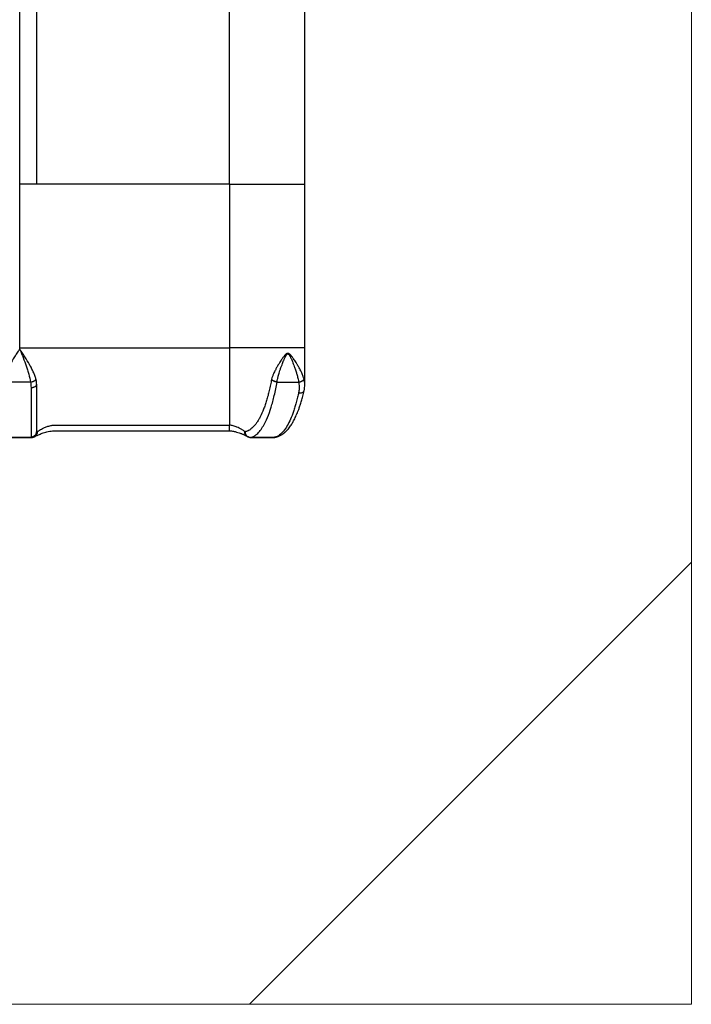
# Model space of a CAD drawing. Units: millimetres. Extents: x 1080 to 9585, y 2968 to 12525.
# Drawn here: x 4063 to 5248, y 4468 to 6205 of the extents above; entities that cross this region are included whole.
import ezdxf

# ---------------------------------------------------------------- set-up
doc = ezdxf.new("R2010")
doc.units = ezdxf.units.MM
doc.header["$LTSCALE"] = 50
doc.linetypes.add('SLD-Continua', pattern=[0])

msp = doc.modelspace()

# ---------------------------------------------------------------- hatches: boundary and pattern name
h = msp.add_hatch()
h.set_pattern_fill('ANSI31', color=256, scale=5000, style=0)
h.paths.add_polyline_path([(2877.7, 7761.1), (5248, 7761.1), (5248, 4468.3), (2877.7, 4468.3)], flags=0)

# ---------------------------------------------------------------- linework, layer by layer
at = {"lineweight": 18}
for p in [(5248, 7761.1), (2877.7, 4468.3)]:
    msp.add_line(p, (5248, 4468.3), dxfattribs=at)
at = {"color": 7, "linetype": 'SLD-Continua', "lineweight": 25}
for p, q in [((4062.8, 5626.1), (4062.8, 5914.7)), ((4433.1, 5914.7), (4433.1, 5626.1)), ((4565.9, 5914.7), (4565.9, 5914.7)), ((4566, 5626.1), (4566, 5914.7)), ((4062.8, 5623.4), (4062.8, 5626.1)), ((4433.1, 5626.1), (4433.1, 5490)), ((4565.9, 5626.1), (4565.9, 5626.1)), ((4566, 5561.4), (4566, 5626.1)), ((4082, 5566), (4043.6, 5566)), ((4516.9, 5566), (4555.1, 5566)), ((4565.9, 5561), (4565.9, 5561.4)), ((4041.5, 5468.3), (4084.1, 5468.3)), ((4084.1, 5468.3), (4041.5, 5468.3)), ((4084.1, 5468.3), (4084.1, 5468.4)), ((4470.1, 5468.4), (4470.1, 5468.3)), ((4470.1, 5468.3), (4512.3, 5468.3)), ((4511.9, 5468.3), (4470.1, 5468.3)), ((4512.8, 5468.3), (4514.2, 5468.8))]:
    msp.add_line(p, q, dxfattribs=at)
for points, knots in [([(4433.1, 5914.7), (4433.1, 5928.4), (4433.1, 5942.1), (4433.1, 5962.7), (4433.1, 5969.6), (4433.1, 5983.3), (4433.1, 5990.1), (4433.1, 6024.3), (4433.1, 6051.4), (4433.1, 6105.5), (4433.1, 6132.3), (4433.1, 6172.4), (4433.1, 6185.7), (4433.1, 6205.6), (4433.1, 6212.3), (4433.1, 6225.5), (4433.1, 6232.1), (4433.1, 6265.1), (4433.1, 6291.1), (4433.1, 6329.7), (4433.1, 6342.5), (4433.1, 6361.6), (4433.1, 6367.9), (4433.1, 6380.5), (4433.1, 6386.8), (4433.1, 6418.2), (4433.1, 6442.8), (4433.1, 6491.1), (4433.1, 6514.9), (4433.1, 6538.2)], [0, 0, 0, 0, 0.0625, 0.0625, 0.09375, 0.09375, 0.125, 0.125, 0.25, 0.25, 0.375, 0.375, 0.4375, 0.4375, 0.46875, 0.46875, 0.5, 0.5, 0.625, 0.625, 0.6875, 0.6875, 0.71875, 0.71875, 0.75, 0.75, 0.875, 0.875, 1, 1, 1, 1]), ([(4092.8, 5914.7), (4092.8, 5925.3), (4092.8, 5946.3), (4092.8, 5977.9), (4092.8, 6009.5), (4092.8, 6040.9), (4092.8, 6072.1), (4092.8, 6102.9), (4092.8, 6133.3), (4092.8, 6163.6), (4092.8, 6193.8), (4092.8, 6223.9), (4092.8, 6253.8), (4092.8, 6283.5), (4092.8, 6312.8), (4092.8, 6341.5), (4092.8, 6369.7), (4092.8, 6397.2), (4092.8, 6423.5), (4092.8, 6440.4), (4092.8, 6448.4)], [0, 0, 0, 0, 0.056287, 0.112574, 0.168861, 0.225148, 0.281435, 0.336717, 0.391999, 0.447281, 0.502563, 0.55885, 0.615137, 0.671424, 0.727711, 0.783999, 0.839281, 0.894563, 0.949845, 1, 1, 1, 1]), ([(4566, 5914.7), (4566, 5926.4), (4566, 5949.9), (4566, 5985), (4566, 6020.1), (4566, 6055), (4566, 6089.7), (4566, 6124.3), (4566, 6158.6), (4566, 6192.6), (4566, 6226.2), (4566, 6259.5), (4566, 6292.3), (4566, 6324.7), (4566, 6356.6), (4566, 6388), (4566, 6418.8), (4566, 6438.8), (4566, 6448.9)], [0, 0, 0, 0, 0.0625, 0.125, 0.187499, 0.249999, 0.312499, 0.374999, 0.437499, 0.499999, 0.562499, 0.624999, 0.687499, 0.749999, 0.812499, 0.875, 0.9375, 1, 1, 1, 1]), ([(4062.8, 5914.7), (4062.8, 5935.8), (4062.8, 5956.9), (4062.8, 5978), (4062.8, 5999.5), (4062.8, 6021.1), (4062.8, 6042.5), (4062.8, 6075.8), (4062.8, 6108.8), (4062.8, 6141.5), (4062.8, 6167), (4062.8, 6192.4), (4062.8, 6217.3), (4062.8, 6250.9), (4062.8, 6283.9), (4062.8, 6316.1), (4062.8, 6334.9), (4062.8, 6353.3), (4062.8, 6371.5), (4062.8, 6392.4), (4062.8, 6412.8), (4062.8, 6432.9)], [0, 0, 0, 0, 0.115946, 0.115946, 0.115946, 0.234759, 0.234759, 0.234759, 0.419159, 0.419159, 0.419159, 0.563495, 0.563495, 0.563495, 0.757533, 0.757533, 0.757533, 0.870363, 0.870363, 0.870363, 1, 1, 1, 1]), ([(4092.8, 5914.7), (4092.8, 5914.7), (4092.8, 5914.7), (4092.8, 5914.7), (4092.8, 5914.7), (4092.6, 5914.7), (4092.1, 5914.7), (4091.5, 5914.7), (4090.7, 5914.7), (4089.7, 5914.7), (4089, 5914.7), (4088.2, 5914.7), (4087.3, 5914.7), (4086, 5914.7), (4084.6, 5914.7), (4083, 5914.7), (4080.9, 5914.7), (4078.5, 5914.7), (4076, 5914.7), (4074.5, 5914.7), (4072.9, 5914.7), (4071.3, 5914.7), (4069.5, 5914.7), (4067.6, 5914.7), (4065.7, 5914.7), (4064.7, 5914.7), (4063.8, 5914.7), (4062.8, 5914.7)], [0.5, 0.5, 0.5, 0.5, 0.503693, 0.503693, 0.503693, 0.50997931, 0.50997931, 0.50997931, 0.51642109, 0.51642109, 0.51642109, 0.52080397, 0.52080397, 0.52080397, 0.52669609, 0.52669609, 0.52669609, 0.53461714, 0.53461714, 0.53461714, 0.53922315, 0.53922315, 0.53922315, 0.5445152, 0.5445152, 0.5445152, 0.54715639, 0.54715639, 0.54715639, 0.54715639]), ([(4433.1, 5914.7), (4330.8, 5914.7), (4228.4, 5914.7), (4126.1, 5914.7), (4123, 5914.7), (4119.8, 5914.7), (4116.8, 5914.7), (4113.7, 5914.7), (4110.8, 5914.7), (4108.1, 5914.7), (4106.2, 5914.7), (4104.5, 5914.7), (4102.9, 5914.7), (4100.8, 5914.7), (4099, 5914.7), (4097.5, 5914.7), (4096.6, 5914.7), (4095.8, 5914.7), (4095.2, 5914.7), (4094.5, 5914.7), (4093.9, 5914.7), (4093.5, 5914.7), (4093.1, 5914.7), (4092.8, 5914.7), (4092.8, 5914.7), (4092.8, 5914.7), (4092.8, 5914.7), (4092.8, 5914.7)], [0.6611177, 0.6611177, 0.6611177, 0.6611177, 0.9442759, 0.9442759, 0.9442759, 0.9529603, 0.9529603, 0.9529603, 0.9618595, 0.9618595, 0.9618595, 0.9679144, 0.9679144, 0.9679144, 0.9760542, 0.9760542, 0.9760542, 0.9807875, 0.9807875, 0.9807875, 0.9862257, 0.9862257, 0.9862257, 0.9924739, 0.9924739, 0.9924739, 1, 1, 1, 1]), ([(4433.1, 5914.7), (4434.4, 5914.7), (4436.9, 5914.7), (4440.6, 5914.7), (4444.1, 5914.7), (4447.4, 5914.7), (4450.4, 5914.7), (4453.1, 5914.7), (4455.5, 5914.7), (4457.9, 5914.7), (4459.7, 5914.7), (4461.5, 5914.7), (4463.3, 5914.7), (4465.1, 5914.7), (4472.4, 5914.7), (4483.8, 5914.7), (4495, 5914.7), (4500.7, 5914.7), (4502.3, 5914.7), (4503.9, 5914.7), (4505.5, 5914.7), (4507, 5914.7), (4508.8, 5914.7), (4511.3, 5914.7), (4514.1, 5914.7), (4516.9, 5914.7), (4520, 5914.7), (4523.4, 5914.7), (4527.1, 5914.7), (4530.8, 5914.7), (4534.7, 5914.7), (4538.6, 5914.7), (4542.4, 5914.7), (4546.1, 5914.7), (4549.7, 5914.7), (4553, 5914.7), (4556, 5914.7), (4558.7, 5914.7), (4561.1, 5914.7), (4563, 5914.7), (4564.5, 5914.7), (4565.5, 5914.7), (4565.9, 5914.7), (4565.9, 5914.7), (4565.9, 5914.7)], [0, 0, 0, 0, 0.013601, 0.027201, 0.040802, 0.054402, 0.068003, 0.081604, 0.095204, 0.108805, 0.130547, 0.152321, 0.174095, 0.195869, 0.217644, 0.435386, 0.603047, 0.621866, 0.640685, 0.659504, 0.678324, 0.697143, 0.71594, 0.734734, 0.748334, 0.761933, 0.775533, 0.789132, 0.802731, 0.816331, 0.82993, 0.843529, 0.857129, 0.870728, 0.884328, 0.897927, 0.911527, 0.925126, 0.938725, 0.952325, 0.965924, 0.979524, 0.993123, 1, 1, 1, 1]), ([(4062.8, 5623.4), (4062.8, 5623.4), (4062.7, 5623.4), (4062.6, 5623.4), (4062.6, 5623.4), (4062.4, 5623.3), (4062.4, 5623.2), (4062.1, 5623), (4062, 5622.9), (4061.7, 5622.5), (4061.5, 5622.3), (4060.9, 5621.4), (4060.5, 5620.9), (4059.4, 5619.2), (4058.6, 5618.1), (4057.2, 5615.9), (4056.5, 5614.8), (4055.1, 5612.5), (4054.3, 5611.4), (4050.8, 5605.9), (4048.1, 5601.4), (4045, 5595.9), (4044.4, 5594.8), (4043.2, 5592.6), (4042.6, 5591.5), (4040.9, 5588.2), (4039.8, 5586), (4037.8, 5581.7), (4036.8, 5579.5), (4035.3, 5575.2), (4034.6, 5573.1), (4034, 5571)], [0, 0, 0, 0, 0.001953, 0.001953, 0.003906, 0.003906, 0.007812, 0.007812, 0.015625, 0.015625, 0.03125, 0.03125, 0.0625, 0.0625, 0.125, 0.125, 0.1875, 0.1875, 0.25, 0.25, 0.5, 0.5, 0.5625, 0.5625, 0.625, 0.625, 0.75, 0.75, 0.875, 0.875, 1, 1, 1, 1]), ([(4062.8, 5626.1), (4064.1, 5626.1), (4065.3, 5626.1), (4066.5, 5626.1), (4069.1, 5626.1), (4071.5, 5626.1), (4073.9, 5626.1), (4076.6, 5626.1), (4079.1, 5626.1), (4081.4, 5626.1), (4082.6, 5626.1), (4083.8, 5626.1), (4084.8, 5626.1), (4086, 5626.1), (4087, 5626.1), (4087.9, 5626.1), (4088.9, 5626.1), (4089.8, 5626.1), (4090.5, 5626.1), (4091.2, 5626.1), (4091.8, 5626.1), (4092.2, 5626.1), (4092.6, 5626.1), (4092.8, 5626.1), (4092.8, 5626.1), (4092.8, 5626.1), (4092.8, 5626.1), (4092.8, 5626.1), (4092.8, 5626.1), (4093.3, 5626.1), (4094.2, 5626.1), (4095, 5626.1), (4096.4, 5626.1), (4098.1, 5626.1), (4099.3, 5626.1), (4100.7, 5626.1), (4102.2, 5626.1), (4104.3, 5626.1), (4106.6, 5626.1), (4109.1, 5626.1), (4110.6, 5626.1), (4112.1, 5626.1), (4113.7, 5626.1), (4115.6, 5626.1), (4117.4, 5626.1), (4119.4, 5626.1), (4121.6, 5626.1), (4123.8, 5626.1), (4126.1, 5626.1), (4228.4, 5626.1), (4330.8, 5626.1), (4433.1, 5626.1)], [0, 0, 0, 0, 0.0034391, 0.0034391, 0.0034391, 0.010425, 0.010425, 0.010425, 0.0184514, 0.0184514, 0.0184514, 0.0227989, 0.0227989, 0.0227989, 0.0274516, 0.0274516, 0.0274516, 0.032431, 0.032431, 0.032431, 0.0377601, 0.0377601, 0.0377601, 0.0434634, 0.0434634, 0.0434634, 0.1686437, 0.1686437, 0.1686437, 0.1773282, 0.1773282, 0.1773282, 0.1862274, 0.1862274, 0.1862274, 0.1922822, 0.1922822, 0.1922822, 0.2004221, 0.2004221, 0.2004221, 0.2051553, 0.2051553, 0.2051553, 0.2105935, 0.2105935, 0.2105935, 0.2168418, 0.2168418, 0.2168418, 0.5, 0.5, 0.5, 0.5]), ([(4091.6, 5571), (4091.1, 5573.1), (4090.4, 5575.2), (4088.8, 5579.5), (4087.9, 5581.7), (4085.9, 5586), (4084.8, 5588.2), (4083.1, 5591.5), (4082.5, 5592.6), (4081.3, 5594.8), (4080.7, 5595.9), (4077.5, 5601.4), (4074.8, 5605.9), (4071.3, 5611.4), (4070.6, 5612.5), (4069.2, 5614.8), (4068.5, 5615.9), (4067, 5618.1), (4066.3, 5619.2), (4065.2, 5620.9), (4064.8, 5621.4), (4064.2, 5622.3), (4064, 5622.5), (4063.6, 5622.9), (4063.5, 5623), (4063.3, 5623.2), (4063.2, 5623.3), (4063.1, 5623.4), (4063, 5623.4), (4062.9, 5623.4), (4062.9, 5623.4), (4062.8, 5623.4)], [0, 0, 0, 0, 0.125, 0.125, 0.25, 0.25, 0.375, 0.375, 0.4375, 0.4375, 0.5, 0.5, 0.75, 0.75, 0.8125, 0.8125, 0.875, 0.875, 0.9375, 0.9375, 0.96875, 0.96875, 0.984375, 0.984375, 0.992187, 0.992187, 0.996094, 0.996094, 0.998047, 0.998047, 1, 1, 1, 1]), ([(4062.8, 5623.3), (4062.9, 5623.3), (4063, 5623.3), (4063.1, 5623.1), (4063.1, 5623.1), (4063.3, 5622.9), (4063.4, 5622.7), (4063.6, 5622.3), (4063.7, 5622), (4064.1, 5621.1), (4064.4, 5620.5), (4065.1, 5618.7), (4065.6, 5617.5), (4066.6, 5615.1), (4067.1, 5613.8), (4068, 5611.4), (4068.5, 5610.2), (4070.8, 5604.1), (4072.6, 5599.3), (4074.7, 5593.2), (4075.1, 5592), (4075.9, 5589.6), (4076.3, 5588.4), (4077.5, 5584.8), (4078.2, 5582.4), (4080.2, 5575.3), (4081.3, 5570.5), (4082, 5566)], [0, 0, 0, 0, 0.003906, 0.003906, 0.007813, 0.007813, 0.015625, 0.015625, 0.03125, 0.03125, 0.0625, 0.0625, 0.125, 0.125, 0.1875, 0.1875, 0.25, 0.25, 0.5, 0.5, 0.5625, 0.5625, 0.625, 0.625, 0.75, 0.75, 1, 1, 1, 1]), ([(4565.9, 5626.1), (4565.9, 5626.1), (4565.9, 5626.1), (4565.5, 5626.1), (4564.5, 5626.1), (4563, 5626.1), (4561.1, 5626.1), (4558.7, 5626.1), (4556, 5626.1), (4553, 5626.1), (4549.7, 5626.1), (4546.1, 5626.1), (4542.4, 5626.1), (4538.6, 5626.1), (4534.7, 5626.1), (4530.8, 5626.1), (4527.1, 5626.1), (4523.4, 5626.1), (4520, 5626.1), (4516.9, 5626.1), (4514.1, 5626.1), (4511.6, 5626.1), (4509.5, 5626.1), (4507.7, 5626.1), (4506.4, 5626.1), (4504.9, 5626.1), (4497.8, 5626.1), (4486.1, 5626.1), (4474.3, 5626.1), (4467.9, 5626.1), (4465.9, 5626.1), (4463.9, 5626.1), (4461.8, 5626.1), (4459.9, 5626.1), (4458, 5626.1), (4455.5, 5626.1), (4453.1, 5626.1), (4450.4, 5626.1), (4447.4, 5626.1), (4444.1, 5626.1), (4440.6, 5626.1), (4436.9, 5626.1), (4434.4, 5626.1), (4433.1, 5626.1)], [0, 0, 0, 0, 0.007178, 0.020773, 0.034368, 0.047964, 0.061559, 0.075154, 0.088749, 0.102344, 0.115939, 0.129534, 0.143129, 0.156724, 0.170319, 0.183914, 0.197509, 0.211104, 0.224699, 0.238294, 0.251889, 0.265484, 0.279079, 0.292674, 0.310809, 0.328949, 0.347088, 0.56476, 0.747605, 0.771549, 0.795493, 0.819437, 0.843381, 0.867324, 0.89123, 0.904826, 0.918422, 0.932019, 0.945615, 0.959211, 0.972807, 0.986404, 1, 1, 1, 1]), ([(4564.6, 5571), (4564.6, 5571.1), (4564.6, 5571.2), (4564.1, 5572.7), (4563.7, 5574.2), (4562.4, 5577.8), (4561.5, 5580), (4559.7, 5583.9), (4558.9, 5585.6), (4557.4, 5588.4), (4556.8, 5589.6), (4555.6, 5591.6), (4555.1, 5592.5), (4554.1, 5594.3), (4553.6, 5595.2), (4552.2, 5597.5), (4551.3, 5598.9), (4549.7, 5601.5), (4548.9, 5602.7), (4547.5, 5604.8), (4546.9, 5605.8), (4545.7, 5607.4), (4545.2, 5608.1), (4544.2, 5609.4), (4543.7, 5610.1), (4542.9, 5611.2), (4542.5, 5611.6), (4541.8, 5612.4), (4541.5, 5612.8), (4540.9, 5613.4), (4540.7, 5613.7), (4540.2, 5614.2), (4539.9, 5614.4), (4539.4, 5614.8), (4539.3, 5615), (4538.8, 5615.3), (4538.6, 5615.5), (4538.1, 5615.8), (4537.8, 5616), (4537.4, 5616.1), (4537.3, 5616.2), (4536.9, 5616.3), (4536.7, 5616.4), (4536.3, 5616.4), (4536.1, 5616.4), (4536, 5616.4), (4535.8, 5616.4), (4535.7, 5616.4), (4535.3, 5616.4), (4535.1, 5616.3), (4534.7, 5616.2), (4534.5, 5616.2), (4534.1, 5616), (4533.9, 5615.8), (4533.4, 5615.5), (4533.1, 5615.4), (4532.7, 5615), (4532.5, 5614.9), (4532.1, 5614.5), (4531.8, 5614.2), (4531.3, 5613.7), (4531.1, 5613.5), (4530.5, 5612.9), (4530.2, 5612.5), (4529.5, 5611.7), (4529.1, 5611.3), (4528.3, 5610.2), (4527.9, 5609.6), (4526.9, 5608.4), (4526.4, 5607.7), (4525.3, 5606.1), (4524.7, 5605.2), (4523.3, 5603.1), (4522.6, 5602), (4521, 5599.5), (4520.1, 5598.1), (4518.2, 5595), (4517.2, 5593.3), (4515.5, 5590.1), (4514.7, 5588.6), (4512.8, 5584.9), (4511.7, 5582.7), (4510, 5578.8), (4509.4, 5577.2), (4508.2, 5574.1), (4507.7, 5572.5), (4507.3, 5571)], [294.591348, 294.591348, 294.591348, 294.591348, 294.968573, 294.968573, 299.988652, 299.988652, 307.363372, 307.363372, 313.036233, 313.036233, 316.893418, 316.893418, 319.879515, 319.879515, 322.865611, 322.865611, 327.548703, 327.548703, 331.487153, 331.487153, 334.656432, 334.656432, 337.010548, 337.010548, 339.15107, 339.15107, 340.704859, 340.704859, 342.016794, 342.016794, 342.867354, 342.867354, 343.838872, 343.838872, 344.431726, 344.431726, 345.175299, 345.175299, 345.811243, 345.811243, 346.146793, 346.146793, 346.627556, 346.627556, 346.928034, 346.928034, 346.928034, 347.227176, 347.227176, 347.705803, 347.705803, 348.040416, 348.040416, 348.658273, 348.658273, 349.416697, 349.416697, 349.97911, 349.97911, 350.928332, 350.928332, 351.770777, 351.770777, 353.061728, 353.061728, 354.59344, 354.59344, 356.55176, 356.55176, 358.927594, 358.927594, 361.92524, 361.92524, 365.717265, 365.717265, 370.256404, 370.256404, 376.035643, 376.035643, 380.90294, 380.90294, 388.512621, 388.512621, 394.011847, 394.011847, 399.393803, 399.393803, 399.393803, 399.393803]), ([(4516.9, 5566), (4517.1, 5567.7), (4517.5, 5569.4), (4518.2, 5572.8), (4518.7, 5574.6), (4519.8, 5578.8), (4520.5, 5581.2), (4521.8, 5585.3), (4522.3, 5586.9), (4523.5, 5590.4), (4524.2, 5592.3), (4525.4, 5595.6), (4526, 5597.1), (4527, 5599.9), (4527.5, 5601.1), (4528.4, 5603.3), (4528.8, 5604.3), (4529.6, 5606.1), (4529.9, 5606.8), (4530.6, 5608.2), (4530.9, 5608.9), (4531.4, 5610), (4531.6, 5610.5), (4532.1, 5611.4), (4532.3, 5611.8), (4532.7, 5612.4), (4532.9, 5612.7), (4533.2, 5613.2), (4533.4, 5613.5), (4533.7, 5614), (4533.8, 5614.1), (4534.1, 5614.5), (4534.3, 5614.7), (4534.6, 5615), (4534.8, 5615.2), (4535, 5615.4), (4535.1, 5615.4), (4535.4, 5615.5), (4535.5, 5615.6), (4535.8, 5615.7), (4535.9, 5615.7), (4536, 5615.7), (4536.1, 5615.7), (4536.2, 5615.7), (4536.4, 5615.6), (4536.6, 5615.5), (4536.8, 5615.4), (4536.9, 5615.3), (4537.2, 5615.2), (4537.4, 5615), (4537.7, 5614.7), (4537.9, 5614.5), (4538.2, 5614.1), (4538.3, 5613.9), (4538.6, 5613.5), (4538.8, 5613.2), (4539.1, 5612.6), (4539.3, 5612.4), (4539.7, 5611.7), (4539.9, 5611.3), (4540.3, 5610.4), (4540.6, 5609.9), (4541.2, 5608.7), (4541.5, 5608), (4542.1, 5606.6), (4542.5, 5605.8), (4543.2, 5604), (4543.7, 5603), (4544.6, 5600.6), (4545.1, 5599.3), (4546.2, 5596.5), (4546.8, 5595), (4547.7, 5592.4), (4548.1, 5591.5), (4548.7, 5589.5), (4549.1, 5588.5), (4549.8, 5586.3), (4550.2, 5585), (4551.2, 5581.9), (4551.8, 5580.1), (4553, 5575.8), (4553.6, 5573.5), (4554.4, 5569.5), (4554.7, 5567.9), (4555, 5566.2), (4555, 5566.1), (4555.1, 5566)], [294.580645, 294.580645, 294.580645, 294.580645, 299.973331, 299.973331, 305.472558, 305.472558, 313.082239, 313.082239, 317.949536, 317.949536, 323.728774, 323.728774, 328.267914, 328.267914, 332.059939, 332.059939, 335.057585, 335.057585, 337.433419, 337.433419, 339.391739, 339.391739, 340.923451, 340.923451, 342.214401, 342.214401, 343.056847, 343.056847, 344.006068, 344.006068, 344.568481, 344.568481, 345.326906, 345.326906, 345.944763, 345.944763, 346.279376, 346.279376, 346.758003, 346.758003, 347.057145, 347.057145, 347.057145, 347.357622, 347.357622, 347.838386, 347.838386, 348.173936, 348.173936, 348.80988, 348.80988, 349.553453, 349.553453, 350.146307, 350.146307, 351.117825, 351.117825, 351.968385, 351.968385, 353.280319, 353.280319, 354.834108, 354.834108, 356.974631, 356.974631, 359.328746, 359.328746, 362.498025, 362.498025, 366.436475, 366.436475, 371.119567, 371.119567, 374.105664, 374.105664, 377.091761, 377.091761, 380.948946, 380.948946, 386.621807, 386.621807, 393.996526, 393.996526, 399.016606, 399.016606, 399.404533, 399.404533, 399.404533, 399.404533]), ([(4082, 5566), (4082.1, 5566), (4082.3, 5566), (4082.7, 5566.1), (4083, 5566.1), (4083.3, 5566.2), (4083.7, 5566.2), (4084, 5566.3), (4084.4, 5566.4), (4084.7, 5566.5), (4085.1, 5566.6), (4085.4, 5566.7), (4085.8, 5566.8), (4086.2, 5567), (4086.5, 5567.1), (4086.9, 5567.2), (4087.2, 5567.4), (4087.6, 5567.5), (4087.9, 5567.7), (4088.3, 5567.9), (4088.6, 5568.1), (4088.9, 5568.3), (4089.3, 5568.5), (4089.6, 5568.7), (4089.9, 5568.9), (4090.2, 5569.2), (4090.4, 5569.4), (4090.7, 5569.6), (4090.9, 5569.9), (4091.1, 5570.2), (4091.3, 5570.4), (4091.5, 5570.7), (4091.6, 5570.9), (4091.6, 5571)], [0, 0, 0, 0, 0.0241496, 0.0488401, 0.0740715, 0.0998437, 0.1261566, 0.1530103, 0.1804048, 0.2083401, 0.236816, 0.2658324, 0.2953895, 0.3254873, 0.3561255, 0.3873041, 0.4190233, 0.451283, 0.4840829, 0.5174231, 0.5513038, 0.5857247, 0.6206858, 0.656187, 0.6922285, 0.72881, 0.7659315, 0.8035932, 0.8417949, 0.8805363, 0.9198176, 0.9596389, 1, 1, 1, 1]), ([(4082, 5566), (4082, 5565.8), (4082.1, 5565.7), (4082.3, 5564), (4082.5, 5562.4), (4082.8, 5559.4), (4082.8, 5557.9), (4082.8, 5556.4)], [174.456506, 174.456506, 174.456506, 174.456506, 174.976706, 174.976706, 180.081181, 180.081181, 185.185656, 185.185656, 185.185656, 185.185656]), ([(4092.8, 5561.9), (4092.8, 5563.3), (4092.7, 5564.7), (4092.4, 5567.6), (4092.1, 5569.1), (4091.7, 5570.7), (4091.6, 5570.8), (4091.6, 5571)], [174.456506, 174.456506, 174.456506, 174.456506, 179.560982, 179.560982, 184.665457, 184.665457, 185.17457, 185.17457, 185.17457, 185.17457]), ([(4092.8, 5479.1), (4092.8, 5479.3), (4092.8, 5479.4), (4092.8, 5479.8), (4092.8, 5479.9), (4092.8, 5480.5), (4092.8, 5480.9), (4092.8, 5481.8), (4092.8, 5482.3), (4092.8, 5483.5), (4092.8, 5484.3), (4092.8, 5486.4), (4092.8, 5487.8), (4092.8, 5490.6), (4092.8, 5492), (4092.8, 5494.3), (4092.8, 5495), (4092.8, 5497.6), (4092.8, 5499.6), (4092.8, 5504.5), (4092.8, 5507.5), (4092.8, 5513.3), (4092.8, 5516), (4092.8, 5522.3), (4092.8, 5526), (4092.8, 5533.6), (4092.8, 5537.7), (4092.8, 5545), (4092.8, 5548.3), (4092.8, 5554.9), (4092.8, 5558.4), (4092.8, 5561.9)], [10.624869, 10.624869, 10.624869, 10.624869, 14.448173, 14.448173, 18.271477, 18.271477, 25.918078, 25.918078, 32.377414, 32.377414, 42.414569, 42.414569, 55.46287, 55.46287, 67.110541, 67.110541, 72.391782, 72.391782, 85.516541, 85.516541, 102.377015, 102.377015, 116.046783, 116.046783, 132.680192, 132.680192, 149.313596, 149.313596, 161.885054, 161.885054, 174.456506, 174.456506, 174.456506, 174.456506]), ([(4507.3, 5570.9), (4506.7, 5567.5), (4506, 5564.1), (4504.7, 5557.6), (4504, 5554.4), (4502.5, 5548.1), (4501.8, 5545.1), (4500.2, 5539.1), (4499.3, 5536.3), (4498.1, 5532.1), (4497.7, 5530.7), (4496.8, 5528.1), (4496.4, 5526.8), (4495, 5522.9), (4494.1, 5520.4), (4491.3, 5513.2), (4489.3, 5508.8), (4486.3, 5502.8), (4485.2, 5500.9), (4483.7, 5498.3), (4483.1, 5497.4), (4482.1, 5495.8), (4481.5, 5494.9), (4478.8, 5491.1), (4476.6, 5488.4), (4473.2, 5485), (4472.1, 5484), (4470.4, 5482.7), (4469.8, 5482.3), (4468.7, 5481.5), (4468.1, 5481.2), (4466.4, 5480.2), (4465.2, 5479.7), (4463.5, 5479), (4462.9, 5478.8), (4461.7, 5478.5), (4461.1, 5478.4), (4460.5, 5478.3)], [0, 0, 0, 0, 0.0625, 0.0625, 0.125, 0.125, 0.1875, 0.1875, 0.25, 0.25, 0.28125, 0.28125, 0.3125, 0.3125, 0.375, 0.375, 0.5, 0.5, 0.5625, 0.5625, 0.59375, 0.59375, 0.625, 0.625, 0.75, 0.75, 0.8125, 0.8125, 0.84375, 0.84375, 0.875, 0.875, 0.9375, 0.9375, 0.96875, 0.96875, 1, 1, 1, 1]), ([(4470.1, 5468.3), (4470.3, 5468.4), (4470.6, 5468.4), (4472.3, 5468.8), (4473.8, 5469.3), (4476.7, 5470.7), (4478.2, 5471.6), (4480.2, 5473.1), (4480.7, 5473.6), (4483.3, 5475.8), (4485.3, 5478), (4489.2, 5482.9), (4491.1, 5485.8), (4493, 5489), (4495.4, 5493.2), (4497.8, 5498), (4502.4, 5508.9), (4504.5, 5514.9), (4507.5, 5524.6), (4508.5, 5528), (4510.4, 5534.9), (4511.3, 5538.6), (4513, 5546), (4513.8, 5549.8), (4515.4, 5557.7), (4516.2, 5561.7), (4516.9, 5565.9)], [327.09696, 327.09696, 327.09696, 327.09696, 329.493662, 329.493662, 344.623914, 344.623914, 359.654449, 359.654449, 365.633038, 365.633038, 386.642161, 386.642161, 407.651285, 407.651285, 407.651285, 435.354591, 435.354591, 463.057897, 463.057897, 476.733007, 476.733007, 490.408118, 490.408118, 504.083225, 504.083225, 517.758333, 517.758333, 517.758333, 517.758333]), ([(4516.9, 5566), (4516.8, 5566), (4516.6, 5566), (4516.3, 5566.1), (4516, 5566.1), (4515.6, 5566.2), (4515.3, 5566.2), (4515, 5566.3), (4514.6, 5566.4), (4514.3, 5566.5), (4514, 5566.6), (4513.6, 5566.7), (4513.2, 5566.8), (4512.9, 5566.9), (4512.5, 5567.1), (4512.2, 5567.2), (4511.8, 5567.4), (4511.5, 5567.5), (4511.1, 5567.7), (4510.8, 5567.9), (4510.4, 5568), (4510.1, 5568.2), (4509.8, 5568.5), (4509.4, 5568.7), (4509.1, 5568.9), (4508.9, 5569.1), (4508.6, 5569.4), (4508.3, 5569.6), (4508.1, 5569.9), (4507.9, 5570.1), (4507.7, 5570.4), (4507.5, 5570.7), (4507.4, 5570.9), (4507.3, 5571)], [0, 0, 0, 0, 0.022933, 0.046487, 0.070663, 0.09546, 0.120879, 0.146919, 0.173581, 0.200865, 0.22877, 0.257296, 0.286444, 0.316214, 0.346606, 0.377619, 0.409254, 0.441511, 0.47439, 0.50789, 0.542012, 0.576757, 0.612123, 0.648111, 0.684721, 0.721954, 0.759808, 0.798284, 0.837383, 0.877104, 0.917447, 0.958412, 1, 1, 1, 1]), ([(4555.1, 5566), (4555.2, 5566), (4555.4, 5566), (4555.7, 5566.1), (4556, 5566.1), (4556.3, 5566.2), (4556.7, 5566.3), (4557, 5566.3), (4557.4, 5566.4), (4557.7, 5566.5), (4558.1, 5566.6), (4558.4, 5566.7), (4558.8, 5566.8), (4559.1, 5567), (4559.5, 5567.1), (4559.8, 5567.2), (4560.2, 5567.4), (4560.5, 5567.6), (4560.9, 5567.7), (4561.2, 5567.9), (4561.6, 5568.1), (4561.9, 5568.3), (4562.2, 5568.5), (4562.5, 5568.7), (4562.8, 5568.9), (4563.1, 5569.2), (4563.4, 5569.4), (4563.6, 5569.6), (4563.9, 5569.9), (4564.1, 5570.2), (4564.3, 5570.4), (4564.5, 5570.7), (4564.6, 5570.9), (4564.6, 5571)], [0, 0, 0, 0, 0.023845, 0.048251, 0.073219, 0.098747, 0.124837, 0.151488, 0.1787, 0.206472, 0.234806, 0.263701, 0.293156, 0.323173, 0.35375, 0.384889, 0.416587, 0.448847, 0.481668, 0.515048, 0.54899, 0.583492, 0.618555, 0.654178, 0.690362, 0.727106, 0.76441, 0.802274, 0.840699, 0.879684, 0.919229, 0.959335, 1, 1, 1, 1]), ([(4555.1, 5566), (4555.1, 5565.8), (4555.1, 5565.5), (4555.3, 5564.7), (4555.3, 5564.2), (4555.5, 5563.1), (4555.6, 5562.5), (4555.9, 5559.4), (4556, 5556.8), (4555.9, 5553.1), (4555.8, 5551.9), (4555.5, 5549.4), (4555.3, 5548.2), (4555.1, 5547)], [224.663411, 224.663411, 224.663411, 224.663411, 225.388259, 225.388259, 227.270514, 227.270514, 229.152769, 229.152769, 237.685919, 237.685919, 241.952493, 241.952493, 246.219068, 246.219068, 246.219068, 246.219068]), ([(4565.9, 5561.4), (4565.9, 5561.5), (4566.1, 5563.1), (4565.7, 5566.3), (4565, 5569.4), (4564.6, 5571)], [0, 0, 0, 0, 0.046724, 0.525769, 1, 1, 1, 1]), ([(4564.8, 5550.6), (4565.1, 5552.4), (4565.8, 5556), (4565.9, 5559.6), (4566, 5561.4)], [0, 0, 0, 0, 0.506674, 1, 1, 1, 1]), ([(4082.8, 5556.4), (4082.8, 5552.7), (4082.8, 5549.1), (4082.8, 5542), (4082.8, 5538.6), (4082.8, 5530.9), (4082.8, 5526.6), (4082.8, 5518.5), (4082.8, 5514.7), (4082.8, 5508), (4082.8, 5505.2), (4082.8, 5499.1), (4082.8, 5495.9), (4082.8, 5490.8), (4082.8, 5488.7), (4082.8, 5485.9), (4082.8, 5485.1), (4082.8, 5482.8), (4082.8, 5481.3), (4082.8, 5478.3), (4082.8, 5476.9), (4082.8, 5474.6), (4082.8, 5473.8), (4082.8, 5472.5), (4082.8, 5472), (4082.8, 5471.1), (4082.8, 5470.6), (4082.8, 5470), (4082.8, 5469.8), (4082.8, 5469.5), (4082.8, 5469.3), (4082.8, 5469.2)], [10.624869, 10.624869, 10.624869, 10.624869, 23.196322, 23.196322, 35.767779, 35.767779, 52.401184, 52.401184, 69.034593, 69.034593, 82.70436, 82.70436, 99.564835, 99.564835, 112.689594, 112.689594, 117.970834, 117.970834, 129.618506, 129.618506, 142.666807, 142.666807, 152.703962, 152.703962, 159.163298, 159.163298, 166.809899, 166.809899, 170.633203, 170.633203, 174.456506, 174.456506, 174.456506, 174.456506]), ([(4555.1, 5547), (4554.5, 5544.4), (4553.9, 5541.9), (4552.5, 5536), (4551.7, 5532.7), (4550.1, 5527), (4549.3, 5524.4), (4547.7, 5519.2), (4546.9, 5516.6), (4544.3, 5509.1), (4542.5, 5504.6), (4538.8, 5496.3), (4536.9, 5492.6), (4535, 5489.2), (4532.8, 5485.5), (4530.6, 5482.3), (4526.1, 5476.8), (4523.8, 5474.5), (4518.6, 5470.6), (4515.7, 5469.1), (4512.5, 5468.4), (4512.2, 5468.4), (4511.9, 5468.3)], [55.409517, 55.409517, 55.409517, 55.409517, 64.813324, 64.813324, 77.46376, 77.46376, 87.912425, 87.912425, 99.518008, 99.518008, 121.572255, 121.572255, 143.626503, 143.626503, 143.626503, 167.736502, 167.736502, 191.846501, 191.846501, 222.06947, 222.06947, 224.663411, 224.663411, 224.663411, 224.663411]), ([(4514.2, 5468.6), (4515.2, 5468.8), (4517.2, 5469.2), (4520, 5470.3), (4522.6, 5471.4), (4524.8, 5472.7), (4526.5, 5473.8), (4527.9, 5474.8), (4528.9, 5475.6), (4529.8, 5476.3), (4530.7, 5477.1), (4532, 5478.2), (4533.6, 5479.8), (4535.8, 5482.2), (4538.2, 5485.1), (4540.6, 5488.3), (4542.7, 5491.5), (4544.6, 5494.6), (4546.3, 5497.8), (4548.2, 5501.3), (4550, 5505.2), (4551.9, 5509.5), (4553.8, 5514.1), (4555.8, 5519.3), (4557.9, 5525.5), (4560.2, 5532.8), (4562.5, 5541.1), (4564, 5547.4), (4564.8, 5550.6)], [0, 0, 0, 0, 0.044409, 0.089406, 0.128657, 0.162151, 0.189896, 0.21077, 0.226606, 0.240165, 0.25462, 0.269975, 0.302747, 0.338966, 0.385639, 0.430048, 0.471025, 0.505508, 0.541127, 0.57933, 0.620109, 0.663661, 0.705125, 0.752455, 0.80558, 0.864519, 0.929349, 1, 1, 1, 1]), ([(4555.1, 5547), (4556.2, 5546.9), (4558.4, 5546.7), (4561.4, 5547.3), (4563.4, 5548.5), (4564.5, 5549.6), (4564.6, 5550.4), (4564.7, 5550.6)], [0, 0, 0, 0, 0.239834, 0.479668, 0.719503, 0.908287, 1, 1, 1, 1]), ([(4093.8, 5478.3), (4094.1, 5478.5), (4094.5, 5478.8), (4095.3, 5479.4), (4095.8, 5479.7), (4097.3, 5480.6), (4098.4, 5481.3), (4100.7, 5482.7), (4101.9, 5483.3), (4104.7, 5484.7), (4106.4, 5485.5), (4109.1, 5486.6), (4110.1, 5487), (4112.1, 5487.7), (4113.1, 5488), (4115.3, 5488.7), (4116.6, 5489), (4118.5, 5489.3), (4119.2, 5489.5), (4120.5, 5489.7), (4121.2, 5489.7), (4122.6, 5489.9), (4123.3, 5489.9), (4124.7, 5490), (4125.4, 5490), (4126.1, 5490), (4126.6, 5490), (4127, 5490), (4128.6, 5490), (4129.6, 5490), (4132, 5490), (4133.4, 5490), (4136.6, 5490), (4138.4, 5490), (4142.6, 5490), (4145, 5490), (4150.4, 5490), (4153.4, 5490), (4160.5, 5490), (4164.5, 5490), (4173.7, 5490), (4178.8, 5490), (4190.8, 5490), (4197.5, 5490), (4213, 5490), (4221.7, 5490), (4241.9, 5490), (4253.3, 5490), (4279.5, 5490), (4294.3, 5490), (4326.2, 5490), (4343.3, 5490), (4383.8, 5490), (4407.1, 5490), (4431.3, 5490), (4432.2, 5490), (4433.1, 5490)], [-392.453647, -392.453647, -392.453647, -392.453647, -387.570711, -387.570711, -382.687775, -382.687775, -374.483209, -374.483209, -367.334847, -367.334847, -358.929408, -358.929408, -354.435712, -354.435712, -349.942015, -349.942015, -344.865737, -344.865737, -342.143745, -342.143745, -339.421754, -339.421754, -336.699763, -336.699763, -333.977778, -333.977778, -333.977778, -332.551051, -332.551051, -329.468559, -329.468559, -325.281241, -325.281241, -319.837726, -319.837726, -312.761158, -312.761158, -303.561618, -303.561618, -291.602217, -291.602217, -276.054996, -276.054996, -255.843609, -255.843609, -229.568805, -229.568805, -195.41156, -195.41156, -151.007141, -151.007141, -99.614429, -99.614429, -29.637387, -29.637387, -26.972972, -26.972972, -26.972972, -26.972972]), ([(4433.4, 5480.1), (4433.3, 5480.1), (4433.2, 5480.2), (4433.1, 5481.2), (4433, 5482.8), (4433, 5484.9), (4433, 5487.3), (4433.1, 5489.1), (4433.1, 5490)], [0, 0, 0, 0, 0.166025, 0.324114, 0.495991, 0.661973, 0.827663, 1, 1, 1, 1]), ([(4459.5, 5478.8), (4459.1, 5479.1), (4458.7, 5479.4), (4457.8, 5480.1), (4457.2, 5480.5), (4456, 5481.3), (4455.3, 5481.7), (4453.3, 5482.9), (4451.8, 5483.8), (4449, 5485.2), (4447.7, 5485.8), (4445.2, 5486.9), (4444.2, 5487.3), (4441.9, 5488.1), (4440.8, 5488.4), (4438.6, 5489), (4437.5, 5489.3), (4435.3, 5489.7), (4434.2, 5489.8), (4433.1, 5490)], [-54.930984, -54.930984, -54.930984, -54.930984, -50.129027, -50.129027, -45.32707, -45.32707, -40.247001, -40.247001, -31.438466, -31.438466, -24.720732, -24.720732, -19.752295, -19.752295, -14.783858, -14.783858, -10.337336, -10.337336, -5.890815, -5.890815, -5.890815, -5.890815]), ([(4084.1, 5468.3), (4084.2, 5468.3), (4084.4, 5468.3), (4084.7, 5468.4), (4085, 5468.4), (4085.3, 5468.4), (4085.6, 5468.5), (4085.9, 5468.5), (4086.2, 5468.6), (4086.5, 5468.7), (4086.8, 5468.8), (4087.1, 5468.9), (4087.4, 5469), (4087.9, 5469.2), (4088.5, 5469.5), (4089.4, 5470), (4090.2, 5470.6), (4090.7, 5471.1), (4090.9, 5471.3), (4090.9, 5471.3), (4090.9, 5471.3), (4090.9, 5471.3), (4090.9, 5471.3), (4090.9, 5471.3), (4090.9, 5471.3), (4090.9, 5471.3), (4090.9, 5471.3), (4090.9, 5471.3), (4091, 5471.3), (4091, 5471.4), (4091, 5471.4), (4091.1, 5471.5), (4091.3, 5471.7), (4091.7, 5472.2), (4092, 5472.6), (4092.2, 5472.9), (4092.2, 5472.9), (4092.2, 5472.9), (4092.2, 5472.9), (4092.2, 5472.9), (4092.2, 5472.9), (4092.2, 5472.9), (4092.2, 5472.9), (4092.2, 5472.9), (4092.2, 5472.9), (4092.2, 5472.9), (4092.2, 5473), (4092.3, 5473), (4092.3, 5473.1), (4092.5, 5473.4), (4092.8, 5473.9), (4093, 5474.3), (4093.1, 5474.7), (4093.1, 5474.7), (4093.1, 5474.7), (4093.1, 5474.7), (4093.1, 5474.7), (4093.1, 5474.7), (4093.1, 5474.7), (4093.1, 5474.7), (4093.1, 5474.7), (4093.1, 5474.7), (4093.1, 5474.7), (4093.1, 5474.7), (4093.1, 5474.8), (4093.2, 5474.9), (4093.3, 5475.1), (4093.4, 5475.7), (4093.6, 5476.2), (4093.6, 5476.5), (4093.6, 5476.5), (4093.6, 5476.5), (4093.6, 5476.5), (4093.6, 5476.5), (4093.6, 5476.5), (4093.6, 5476.5), (4093.6, 5476.5), (4093.6, 5476.5), (4093.6, 5476.5), (4093.6, 5476.5), (4093.6, 5476.5), (4093.6, 5476.5), (4093.6, 5476.5), (4093.6, 5476.5), (4093.6, 5476.5), (4093.6, 5476.5), (4093.6, 5476.5), (4093.6, 5476.5), (4093.6, 5476.5), (4093.6, 5476.5), (4093.6, 5476.5), (4093.6, 5476.5), (4093.6, 5476.5), (4093.6, 5476.5), (4093.6, 5476.5), (4093.6, 5476.5), (4093.6, 5476.5), (4093.6, 5476.5), (4093.6, 5476.5), (4093.6, 5476.5), (4093.6, 5476.5), (4093.6, 5476.5), (4093.6, 5476.5), (4093.6, 5476.5), (4093.6, 5476.5), (4093.6, 5476.5), (4093.6, 5476.5), (4093.6, 5476.5), (4093.6, 5476.5), (4093.6, 5476.5), (4093.6, 5476.5), (4093.6, 5476.5), (4093.6, 5476.5), (4093.6, 5476.5), (4093.6, 5476.5), (4093.6, 5476.5), (4093.6, 5476.5), (4093.6, 5476.5), (4093.6, 5476.5), (4093.6, 5476.5), (4093.6, 5476.6), (4093.6, 5476.6), (4093.6, 5476.6), (4093.6, 5476.6), (4093.6, 5476.6), (4093.6, 5476.6), (4093.6, 5476.6), (4093.6, 5476.6), (4093.6, 5476.6), (4093.6, 5476.6), (4093.6, 5476.6), (4093.6, 5476.6), (4093.6, 5476.6), (4093.6, 5476.6), (4093.6, 5476.6), (4093.6, 5476.6), (4093.6, 5476.6), (4093.6, 5476.6), (4093.6, 5476.6), (4093.6, 5476.6), (4093.6, 5476.6), (4093.6, 5476.6), (4093.6, 5476.6), (4093.6, 5476.6), (4093.6, 5476.6), (4093.6, 5476.6), (4093.6, 5476.6), (4093.6, 5476.6), (4093.6, 5476.6), (4093.6, 5476.6), (4093.6, 5476.6), (4093.6, 5476.6), (4093.6, 5476.6), (4093.6, 5476.6), (4093.6, 5476.6), (4093.6, 5476.6), (4093.6, 5476.6), (4093.6, 5476.6), (4093.6, 5476.6), (4093.6, 5476.6), (4093.6, 5476.6), (4093.6, 5476.6), (4093.6, 5476.6), (4093.6, 5476.6), (4093.6, 5476.6), (4093.6, 5476.6), (4093.6, 5476.6), (4093.6, 5476.6), (4093.6, 5476.6), (4093.6, 5476.6), (4093.6, 5476.6), (4093.6, 5476.6), (4093.6, 5476.6), (4093.6, 5476.6), (4093.6, 5476.6), (4093.6, 5476.6), (4093.6, 5476.6), (4093.6, 5476.6), (4093.6, 5476.6), (4093.6, 5476.6), (4093.6, 5476.6), (4093.6, 5476.6), (4093.6, 5476.6), (4093.6, 5476.6), (4093.6, 5476.6), (4093.6, 5476.6), (4093.6, 5476.6), (4093.6, 5476.6), (4093.6, 5476.6), (4093.6, 5476.6), (4093.6, 5476.6), (4093.6, 5476.6), (4093.6, 5476.6), (4093.7, 5476.6), (4093.7, 5476.6), (4093.7, 5476.6), (4093.7, 5476.6), (4093.7, 5476.6), (4093.7, 5476.6), (4093.7, 5476.6), (4093.7, 5476.6), (4093.7, 5476.6), (4093.7, 5476.6), (4093.7, 5476.6), (4093.7, 5476.6), (4093.7, 5476.6), (4093.7, 5476.6), (4093.7, 5476.6), (4093.7, 5476.6), (4093.7, 5476.6), (4093.7, 5476.6), (4093.7, 5476.6), (4093.7, 5476.6), (4093.7, 5476.8), (4093.7, 5477.2), (4093.8, 5477.8), (4093.8, 5478.1), (4093.8, 5478.3)], [0, 0, 0, 0, 0.020016, 0.040031, 0.060047, 0.080063, 0.100078, 0.120094, 0.140109, 0.160125, 0.18014, 0.200156, 0.220172, 0.240187, 0.302688, 0.365188, 0.432597, 0.5, 0.500002, 0.500004, 0.500008, 0.500015, 0.50003, 0.50006, 0.50012, 0.50024, 0.50048, 0.50096, 0.501922, 0.503847, 0.507711, 0.515487, 0.531236, 0.563524, 0.631274, 0.631275, 0.631277, 0.631281, 0.631288, 0.631302, 0.63133, 0.631386, 0.631499, 0.631725, 0.632176, 0.633081, 0.634894, 0.638541, 0.64591, 0.660957, 0.692282, 0.759854, 0.759856, 0.759857, 0.75986, 0.759866, 0.759877, 0.7599, 0.759946, 0.760037, 0.760221, 0.760588, 0.761325, 0.762809, 0.765823, 0.772024, 0.785127, 0.814139, 0.883365, 0.883368, 0.883371, 0.883376, 0.883388, 0.88341, 0.883454, 0.883498, 0.883543, 0.883587, 0.883631, 0.883676, 0.88372, 0.883764, 0.883808, 0.883853, 0.883897, 0.883941, 0.883985, 0.884029, 0.884074, 0.884118, 0.884162, 0.884206, 0.88425, 0.884295, 0.884339, 0.884383, 0.884427, 0.884471, 0.884515, 0.884559, 0.884604, 0.884648, 0.884692, 0.884736, 0.88478, 0.884824, 0.884868, 0.884912, 0.884956, 0.885, 0.885044, 0.885088, 0.885132, 0.885176, 0.88522, 0.885264, 0.885308, 0.885352, 0.885396, 0.88544, 0.885484, 0.885528, 0.885572, 0.885616, 0.88566, 0.885704, 0.885748, 0.885792, 0.885836, 0.88588, 0.885924, 0.885967, 0.886011, 0.886055, 0.886099, 0.886143, 0.886187, 0.886231, 0.886274, 0.886318, 0.886362, 0.886406, 0.88645, 0.886493, 0.886537, 0.886581, 0.886625, 0.886668, 0.886712, 0.886756, 0.8868, 0.886843, 0.886887, 0.886931, 0.886975, 0.887018, 0.887062, 0.887106, 0.887149, 0.887193, 0.887237, 0.88728, 0.887324, 0.887367, 0.887411, 0.887455, 0.887498, 0.887542, 0.887586, 0.887629, 0.887673, 0.887716, 0.88776, 0.887803, 0.887847, 0.88789, 0.887934, 0.887978, 0.888021, 0.888065, 0.888108, 0.888152, 0.888195, 0.888238, 0.888282, 0.888325, 0.888369, 0.888412, 0.888456, 0.888499, 0.888543, 0.888586, 0.888629, 0.888673, 0.888716, 0.88876, 0.888803, 0.888846, 0.88889, 0.888933, 0.888976, 0.88902, 0.889063, 0.889106, 0.88915, 0.889193, 0.889236, 0.88928, 0.889323, 0.889366, 0.889409, 0.889453, 0.889496, 0.889539, 0.926359, 0.96318, 1, 1, 1, 1]), ([(4093.8, 5478.3), (4093.8, 5477.7), (4093.8, 5476.3), (4093.2, 5474.4), (4092.3, 5472.7), (4091.1, 5471.2), (4089.9, 5470.1), (4089.1, 5469.7), (4088.8, 5469.6)], [0, 0, 0, 0, 0.181652, 0.367015, 0.552377, 0.734029, 0.915681, 1, 1, 1, 1]), ([(4088.9, 5469.5), (4089.2, 5469.7), (4090, 5470.1), (4091.5, 5470.9), (4093.5, 5471.9), (4096.1, 5473), (4099, 5474.3), (4102.5, 5475.7), (4106.5, 5477), (4110.9, 5478.2), (4115.7, 5479.2), (4120.9, 5479.9), (4126.7, 5480.1), (4132.9, 5480), (4139.5, 5480), (4146, 5480), (4152.4, 5480), (4158.7, 5480), (4168.5, 5480), (4181.6, 5480), (4198.8, 5480), (4216.4, 5480), (4234.1, 5480), (4250.6, 5480), (4266, 5480), (4280.1, 5480), (4293.3, 5480), (4306.1, 5480), (4316.3, 5480), (4324, 5480), (4329.5, 5480), (4335.6, 5480), (4342.5, 5480), (4350.6, 5480), (4359.6, 5480), (4369.8, 5480), (4381, 5480), (4393.2, 5480), (4406.5, 5480), (4420, 5480), (4429.1, 5480), (4433.4, 5480)], [0, 0, 0, 0, 0.011499, 0.02357, 0.036161, 0.049299, 0.062871, 0.076787, 0.091099, 0.105632, 0.120281, 0.135142, 0.150199, 0.168434, 0.186579, 0.204518, 0.22225, 0.239777, 0.257097, 0.303665, 0.348674, 0.400224, 0.449435, 0.495455, 0.537791, 0.576836, 0.612718, 0.64774, 0.682763, 0.697356, 0.711967, 0.728346, 0.747644, 0.769861, 0.794997, 0.823052, 0.854026, 0.887919, 0.924732, 0.964463, 1, 1, 1, 1]), ([(4093.8, 5478.3), (4093.5, 5478.4), (4093.2, 5478.5), (4092.9, 5478.8), (4092.8, 5479), (4092.8, 5479.1)], [0, 0, 0, 0, 5.312435, 5.312435, 10.624869, 10.624869, 10.624869, 10.624869]), ([(4433.3, 5480), (4434.4, 5479.9), (4436.7, 5479.7), (4439.9, 5479.2), (4442.9, 5478.5), (4446.4, 5477.6), (4449.9, 5476.5), (4452.9, 5475.4), (4455.2, 5474.5), (4457.1, 5473.7), (4459.1, 5472.8), (4461, 5471.8), (4462.9, 5470.9), (4463.8, 5470.3), (4464.2, 5470.1)], [0, 0, 0, 0, 0.070014, 0.148132, 0.221111, 0.289174, 0.408666, 0.503505, 0.560993, 0.628593, 0.706436, 0.794316, 0.891984, 1, 1, 1, 1]), ([(4459.5, 5478.8), (4459.5, 5477.9), (4459.6, 5475.9), (4460.8, 5473.2), (4462.4, 5471.1), (4463.8, 5470.5), (4464.3, 5470.2)], [0, 0, 0, 0, 0.276447, 0.552894, 0.829341, 1, 1, 1, 1]), ([(4460.5, 5478.3), (4460.5, 5477.7), (4460.7, 5476.4), (4461.2, 5474.5), (4462.1, 5472.8), (4463.3, 5471.3), (4464.8, 5470), (4466.4, 5469.1), (4468.2, 5468.5), (4469.5, 5468.3), (4470.1, 5468.3)], [0, 0, 0, 0, 0.1249985, 0.2499985, 0.3749985, 0.4999985, 0.6249985, 0.7499985, 0.8749985, 0.9999985, 0.9999985, 0.9999985, 0.9999985]), ([(4466.1, 5469.2), (4465.6, 5469.4), (4464.5, 5469.9), (4463.1, 5471.2), (4462.1, 5472.5), (4461.5, 5473.6), (4461, 5474.7), (4460.6, 5476.3), (4460.5, 5477.7), (4460.5, 5478.3)], [0, 0, 0, 0, 0.146214, 0.315559, 0.513737, 0.571066, 0.65782, 0.830655, 1, 1, 1, 1]), ([(4082.8, 5469.2), (4082.8, 5469), (4082.9, 5468.8), (4083.4, 5468.5), (4083.7, 5468.4), (4084.1, 5468.3)], [0, 0, 0, 0, 5.312435, 5.312435, 10.624869, 10.624869, 10.624869, 10.624869]), ([(4084.1, 5468.3), (4084.1, 5468.3), (4084.5, 5468.3), (4085.3, 5468.4), (4086.1, 5468.5), (4086.5, 5468.6)], [0, 0, 0, 0, 0.027375, 0.491883, 1, 1, 1, 1]), ([(4086.5, 5468.6), (4087.1, 5468.8), (4087.9, 5469), (4088.6, 5469.4), (4088.9, 5469.5)], [0, 0, 0, 0, 0.7074626, 1, 1, 1, 1]), ([(4464.2, 5470.1), (4464.6, 5469.9), (4465.2, 5469.6), (4465.8, 5469.3), (4466.2, 5469.1)], [0, 0, 0, 0, 0.500169, 1, 1, 1, 1]), ([(4466.1, 5469.2), (4466.1, 5469.2), (4466.6, 5468.9), (4467.7, 5468.6), (4469, 5468.4), (4469.8, 5468.3), (4470.1, 5468.3)], [0, 0, 0, 0, 0.039193, 0.426534, 0.772441, 1, 1, 1, 1]), ([(4466.5, 5469), (4466.5, 5469), (4466.3, 5469.1), (4466.2, 5469.1), (4466.1, 5469.2)], [0, 0, 0, 0, 0.419295, 1, 1, 1, 1])]:
    msp.add_open_spline(points, degree=3, knots=knots, dxfattribs=at)
for points in [[(4062.8, 5623.4), (4062.8, 5623.4), (4062.8, 5623.4), (4062.8, 5623.4), (4062.8, 5623.4), (4062.8, 5623.4), (4062.8, 5623.3), (4062.8, 5623.3), (4062.8, 5623.3), (4062.8, 5623.3), (4062.8, 5623.3)], [(4082, 5566), (4082, 5566), (4082, 5566), (4082, 5566)], [(4082.8, 5556.4), (4083.5, 5556.4), (4084.8, 5556.4), (4086.7, 5556.7), (4088.4, 5557.3), (4089.9, 5557.9), (4091.2, 5558.8), (4092.1, 5559.7), (4092.7, 5560.8), (4092.8, 5561.5), (4092.8, 5561.9)], [(4507.3, 5571), (4507.3, 5570.9), (4507.3, 5570.9), (4507.3, 5570.9)], [(4516.9, 5565.9), (4516.3, 5565.9), (4515.2, 5566.1), (4513.7, 5566.5), (4512.2, 5567.1), (4510.8, 5567.7), (4509.6, 5568.4), (4508.6, 5569.2), (4507.8, 5570), (4507.4, 5570.6), (4507.3, 5570.9)], [(4516.9, 5566), (4516.9, 5566), (4516.9, 5566), (4516.9, 5566)], [(4516.9, 5565.9), (4516.9, 5565.9), (4516.9, 5565.9), (4516.9, 5566)], [(4555.1, 5566), (4555.1, 5566), (4555.1, 5566), (4555.1, 5566)], [(4433.1, 5490), (4433.1, 5490), (4433.1, 5490), (4433.1, 5490)], [(4082.8, 5469.2), (4083.5, 5469.2), (4084.8, 5469.3), (4086.7, 5469.9), (4088.4, 5470.8), (4089.9, 5472.1), (4091.2, 5473.6), (4092.1, 5475.3), (4092.7, 5477.2), (4092.8, 5478.5), (4092.8, 5479.1)], [(4460.5, 5478.3), (4460.2, 5478.5), (4459.8, 5478.7), (4459.5, 5478.8)], [(4512.8, 5468.3), (4512.5, 5468.3), (4512.2, 5468.3), (4511.9, 5468.3)]]:
    msp.add_open_spline(points, degree=3, dxfattribs=at)

doc.saveas('drawing.dxf')
